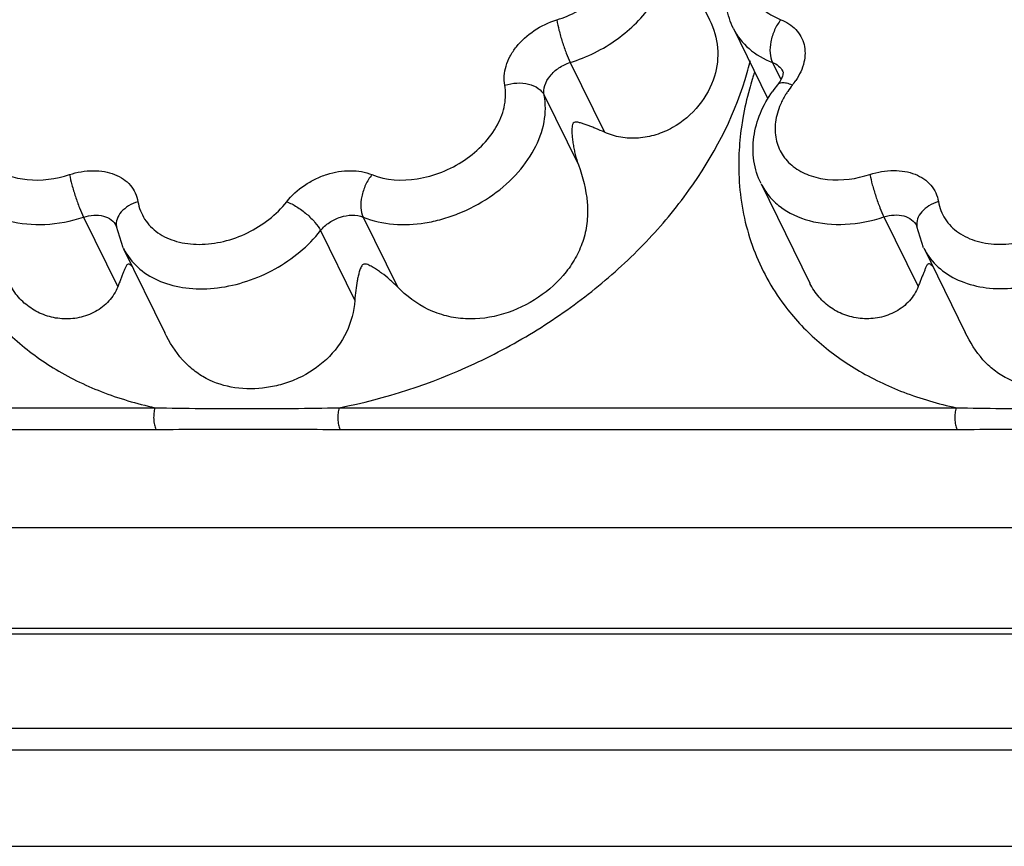
# Model space of a CAD drawing. Units: inches. Extents: x 0 to 34, y 0 to 22.
# Drawn here: x 22 to 23, y 15.1 to 15.9 of the extents above; entities that cross this region are included whole.
import ezdxf

# ---------------------------------------------------------------- set-up
doc = ezdxf.new("R2010")
doc.units = ezdxf.units.IN
doc.header["$LTSCALE"] = 1.87
doc.header["$MEASUREMENT"] = 0
doc.layers.add('02___PRT_ALL_AXES', color=7, linetype='Continuous')
doc.layers.add('FEATURES', color=7, linetype='Continuous')

msp = doc.modelspace()

# ---------------------------------------------------------------- linework, layer by layer
at = {"layer": '02___PRT_ALL_AXES', "color": 7, "linetype": 'Continuous'}
for p, q in [((22.67397, 16.00209), (22.72154, 15.90516)), ((22.74564, 15.89652), (22.78023, 15.82604)), ((22.77359, 15.73955), (22.82303, 15.6388)), ((22.12888, 15.67436), (22.17086, 15.58882)), ((22.93807, 15.67452), (22.98006, 15.58898))]:
    msp.add_line(p, q, dxfattribs=at)
at = {"layer": 'FEATURES', "color": 7, "linetype": 'Continuous'}
for p, q in [((22.74564, 15.89652), (22.74568, 15.89645)), ((22.58068, 15.86206), (22.61526, 15.79158)), ((22.78507, 15.86222), (22.79353, 15.84498)), ((22.55437, 15.82901), (22.58895, 15.75853)), ((22.08862, 15.70574), (22.1232, 15.63526)), ((22.37132, 15.70574), (22.40591, 15.63526)), ((22.89781, 15.7059), (22.93239, 15.63542)), ((22.12174, 15.69677), (22.12191, 15.6962)), ((22.12877, 15.67459), (22.12191, 15.6962)), ((22.32823, 15.69205), (22.36282, 15.62157)), ((22.93093, 15.69693), (22.9311, 15.69637)), ((22.93796, 15.67475), (22.9311, 15.69637)), ((20.39279, 15.51304), (22.16087, 15.51304)), ((22.34694, 15.51304), (22.97081, 15.51304)), ((20.39378, 15.49109), (22.16186, 15.49109)), ((22.34799, 15.49109), (22.97179, 15.49109)), ((18.85108, 15.39202), (29.60159, 15.39202)), ((29.54933, 15.2898), (18.79882, 15.2898)), ((29.54456, 15.28389), (18.79405, 15.28389)), ((18.76473, 15.189), (29.51524, 15.189)), ((18.76571, 15.16705), (29.51622, 15.16705)), ((18.81357, 15.06953), (29.57847, 15.06953))]:
    msp.add_line(p, q, dxfattribs=at)
for centre, radius, start, end in [((22.44767, 15.94058), 0.32429, 342.82042, 346.36571), ((23.08307, 15.74654), 0.33331, 162.06313, 162.82671), ((23.08685, 15.74532), 0.33728, 161.558, 162.06364), ((22.88794, 15.7604), 0.12575, 141.02923, 144.65873), ((22.87769, 15.78066), 0.09315, 141.01492, 145.89756), ((22.75243, 15.88205), 0.06801, 321.00985, 325.90043), ((23.01178, 15.75837), 0.26078, 177.41877, 184.69212), ((22.18514, 15.70193), 0.06264, 206.10152, 212.66439), ((22.99433, 15.70209), 0.06264, 206.10152, 212.66439)]:
    msp.add_arc(centre, radius, start, end, dxfattribs=at)
for points, knots in [([(22.74569, 15.89644), (22.74245, 15.903), (22.73785, 15.9172), (22.73695, 15.93964), (22.74185, 15.96197), (22.75188, 15.98314), (22.76633, 16.0024), (22.79057, 16.02484), (22.81304, 16.03695), (22.82884, 16.04241)], [0, 0, 0, 0, 0.116335, 0.233743, 0.353403, 0.476472, 0.603488, 0.734144, 1, 1, 1, 1]), ([(22.56707, 15.9052), (22.58146, 15.90966), (22.60183, 15.92045), (22.62274, 15.94096), (22.63402, 15.95813), (22.64022, 15.97619), (22.64077, 15.99406), (22.63535, 16.01039), (22.62813, 16.01914), (22.62394, 16.02278)], [0, 0, 0, 0, 0.288342, 0.42743, 0.557774, 0.67773, 0.788365, 0.893748, 1, 1, 1, 1]), ([(22.80922, 16.02289), (22.79647, 16.01566), (22.7794, 16.00153), (22.76491, 15.97781), (22.75945, 15.95971), (22.75972, 15.94198), (22.76595, 15.92597), (22.77765, 15.91312), (22.78796, 15.90749), (22.79352, 15.90536)], [0, 0, 0, 0, 0.291141, 0.424945, 0.547948, 0.661683, 0.770754, 0.881647, 1, 1, 1, 1]), ([(22.58068, 15.86206), (22.59758, 15.86731), (22.62909, 15.88298), (22.65983, 15.91342), (22.67499, 15.94164), (22.68074, 15.96278), (22.68078, 15.98344), (22.67682, 15.99629), (22.67397, 16.00209)], [0, 0, 0, 0, 0.282243, 0.551033, 0.674658, 0.789554, 0.89697, 1, 1, 1, 1]), ([(22.51445, 15.8391), (22.51386, 15.84221), (22.51351, 15.84881), (22.51546, 15.85881), (22.51971, 15.86875), (22.52841, 15.88169), (22.54386, 15.89547), (22.55903, 15.9027), (22.56707, 15.9052)], [0, 0, 0, 0, 0.104022, 0.214082, 0.331579, 0.456598, 0.723616, 1, 1, 1, 1]), ([(22.56707, 15.9052), (22.56765, 15.9017), (22.56931, 15.89422), (22.57252, 15.88295), (22.57631, 15.87201), (22.57918, 15.86511), (22.58068, 15.86206)], [0, 0, 0, 0, 0.234543, 0.506459, 0.774981, 1, 1, 1, 1]), ([(22.72157, 15.9051), (22.72591, 15.8963), (22.73165, 15.87716), (22.72925, 15.85729), (22.72641, 15.84809)], [0, 0, 0, 0, 0.504523, 1, 1, 1, 1]), ([(22.74568, 15.89645), (22.74946, 15.88878), (22.76076, 15.87443), (22.77652, 15.8655), (22.78507, 15.86222)], [0, 0, 0, 0, 0.482981, 1, 1, 1, 1]), ([(22.79352, 15.90536), (22.79103, 15.90218), (22.78685, 15.89503), (22.78311, 15.88349), (22.78217, 15.87222), (22.78365, 15.86511), (22.78507, 15.86222)], [0, 0, 0, 0, 0.264795, 0.537015, 0.788829, 1, 1, 1, 1]), ([(22.79352, 15.90536), (22.79921, 15.90317), (22.80717, 15.8982), (22.81421, 15.88854), (22.81851, 15.87747), (22.81814, 15.86127), (22.81252, 15.8495), (22.80874, 15.84392)], [0, 0, 0, 0, 0.248015, 0.365384, 0.482134, 0.72589, 1, 1, 1, 1]), ([(22.55437, 15.82901), (22.55376, 15.83219), (22.55443, 15.8394), (22.56002, 15.84912), (22.56907, 15.85719), (22.57665, 15.86081), (22.58068, 15.86206)], [0, 0, 0, 0, 0.213077, 0.455162, 0.722886, 1, 1, 1, 1]), ([(22.78507, 15.86222), (22.78735, 15.86134), (22.79156, 15.85896), (22.79458, 15.85512), (22.79558, 15.85307)], [0, 0, 0, 0, 0.517027, 1, 1, 1, 1]), ([(22.72641, 15.84809), (22.72315, 15.83755), (22.71194, 15.81706), (22.68949, 15.79795), (22.66754, 15.78836), (22.64967, 15.78491), (22.6318, 15.78575), (22.62048, 15.7892), (22.61526, 15.79158)], [0, 0, 0, 0, 0.237108, 0.488996, 0.618769, 0.748713, 0.876738, 1, 1, 1, 1]), ([(22.7958, 15.85162), (22.7958, 15.8513), (22.79564, 15.84942), (22.79502, 15.8476), (22.79437, 15.84617)], [0, 0, 0, 0, 0.167321, 1, 1, 1, 1]), ([(22.79558, 15.85307), (22.7956, 15.85304), (22.79584, 15.85261), (22.79582, 15.85207), (22.7958, 15.85162)], [0, 0, 0, 0, 0.075563, 1, 1, 1, 1]), ([(22.34694, 15.51304), (22.39393, 15.52202), (22.46329, 15.54477), (22.54786, 15.59048), (22.60638, 15.63192), (22.65805, 15.67927), (22.71442, 15.74665), (22.74515, 15.80485), (22.75749, 15.8448)], [0, 0, 0, 0, 0.260383, 0.392121, 0.522439, 0.64967, 0.77239, 1, 1, 1, 1]), ([(22.38022, 15.7487), (22.39443, 15.74292), (22.4198, 15.74163), (22.45118, 15.75048), (22.4741, 15.76251), (22.49342, 15.77873), (22.50761, 15.79787), (22.51542, 15.81847), (22.51568, 15.83264), (22.51445, 15.8391)], [0, 0, 0, 0, 0.244731, 0.380904, 0.519184, 0.653852, 0.780037, 0.895103, 1, 1, 1, 1]), ([(22.51445, 15.8391), (22.5184, 15.84039), (22.52653, 15.84186), (22.53833, 15.8409), (22.54829, 15.83677), (22.55303, 15.83174), (22.55437, 15.82901)], [0, 0, 0, 0, 0.282162, 0.552928, 0.793421, 1, 1, 1, 1]), ([(22.76462, 15.84496), (22.76361, 15.8417), (22.75983, 15.82877), (22.75687, 15.81561), (22.75516, 15.8057)], [0, 0, 0, 0, 0.253368, 1, 1, 1, 1]), ([(22.79455, 15.8415), (22.79366, 15.84142), (22.79202, 15.84108), (22.79064, 15.84008), (22.79016, 15.83949)], [0, 0, 0, 0, 0.540903, 1, 1, 1, 1]), ([(22.79437, 15.84617), (22.79414, 15.84566), (22.79297, 15.8433), (22.79147, 15.8411), (22.79017, 15.83949)], [0, 0, 0, 0, 0.214983, 1, 1, 1, 1]), ([(22.80529, 15.83926), (22.80339, 15.84003), (22.79988, 15.84119), (22.79617, 15.84164), (22.79455, 15.8415)], [0, 0, 0, 0, 0.558121, 1, 1, 1, 1]), ([(22.37132, 15.70574), (22.39071, 15.69785), (22.41919, 15.69641), (22.45095, 15.70336), (22.47328, 15.71085), (22.49934, 15.72457), (22.5257, 15.74668), (22.54504, 15.77279), (22.55568, 15.80087), (22.55605, 15.8202), (22.55437, 15.82901)], [0, 0, 0, 0, 0.244679, 0.312238, 0.381031, 0.519282, 0.653922, 0.780083, 0.895122, 1, 1, 1, 1]), ([(22.77357, 15.73958), (22.77006, 15.74677), (22.76522, 15.76242), (22.76524, 15.78711), (22.77205, 15.81136), (22.78041, 15.82616), (22.78536, 15.83314)], [0, 0, 0, 0, 0.243049, 0.488568, 0.740172, 1, 1, 1, 1]), ([(22.80056, 15.83289), (22.79984, 15.83181), (22.79708, 15.82754), (22.7947, 15.82303), (22.7932, 15.81956)], [0, 0, 0, 0, 0.255669, 1, 1, 1, 1]), ([(21.98401, 15.8194), (21.98155, 15.81373), (21.97814, 15.80214), (21.97855, 15.78445), (21.98492, 15.76849), (21.99674, 15.75573), (22.0129, 15.74706), (22.03934, 15.74126), (22.06081, 15.74426), (22.07446, 15.7487)], [0, 0, 0, 0, 0.124105, 0.238902, 0.349138, 0.461336, 0.581235, 0.711755, 1, 1, 1, 1]), ([(22.7932, 15.81956), (22.79074, 15.81389), (22.78733, 15.8023), (22.78774, 15.78461), (22.79411, 15.76865), (22.80593, 15.75589), (22.8221, 15.74722), (22.84854, 15.74142), (22.87, 15.74442), (22.88365, 15.74886)], [0, 0, 0, 0, 0.124105, 0.238902, 0.349138, 0.461336, 0.581235, 0.711755, 1, 1, 1, 1]), ([(22.61526, 15.79158), (22.61244, 15.79287), (22.60824, 15.79469), (22.60269, 15.79692), (22.59872, 15.79843), (22.59488, 15.79979), (22.59174, 15.80079), (22.58927, 15.80144), (22.58773, 15.80172), (22.58649, 15.80183), (22.58513, 15.80185), (22.58323, 15.80076), (22.58257, 15.79812), (22.58234, 15.79544), (22.58232, 15.79274), (22.58245, 15.78919), (22.58284, 15.78477), (22.58356, 15.77949), (22.58453, 15.77421), (22.58614, 15.76717), (22.58772, 15.76195), (22.58895, 15.75853)], [0, 0, 0, 0, 0.121033, 0.17835, 0.233508, 0.2865, 0.337334, 0.361982, 0.386229, 0.398279, 0.41045, 0.439076, 0.474982, 0.510558, 0.545328, 0.579904, 0.648913, 0.718202, 0.787934, 0.858152, 1, 1, 1, 1]), ([(22.75516, 15.8057), (22.75464, 15.80272), (22.75279, 15.79093), (22.75166, 15.77902), (22.75126, 15.77012)], [0, 0, 0, 0, 0.253047, 1, 1, 1, 1]), ([(22.58895, 15.75853), (22.59335, 15.74633), (22.59836, 15.72734), (22.59837, 15.70163), (22.59465, 15.6831), (22.58738, 15.66581), (22.57345, 15.64472), (22.54931, 15.62292), (22.514, 15.60593), (22.48116, 15.60133), (22.45532, 15.60515), (22.43084, 15.61404), (22.41492, 15.62603), (22.40591, 15.63526)], [0, 0, 0, 0, 0.126465, 0.188522, 0.249211, 0.309501, 0.370282, 0.494423, 0.621187, 0.747584, 0.810793, 0.874283, 1, 1, 1, 1]), ([(22.07446, 15.7487), (22.08218, 15.75121), (22.09415, 15.75334), (22.10965, 15.75213), (22.12005, 15.74931), (22.12905, 15.74462), (22.13628, 15.7382), (22.1414, 15.73031), (22.14321, 15.72435), (22.14371, 15.72132)], [0, 0, 0, 0, 0.288728, 0.423744, 0.550574, 0.669402, 0.781819, 0.890757, 1, 1, 1, 1]), ([(22.07446, 15.7487), (22.07512, 15.74522), (22.07693, 15.73779), (22.08031, 15.72657), (22.08421, 15.71568), (22.08712, 15.70879), (22.08862, 15.70574)], [0, 0, 0, 0, 0.234197, 0.506106, 0.774809, 1, 1, 1, 1]), ([(22.29404, 15.72132), (22.29905, 15.72771), (22.30839, 15.73616), (22.32277, 15.74445), (22.33818, 15.75061), (22.3578, 15.75399), (22.37345, 15.75145), (22.38022, 15.7487)], [0, 0, 0, 0, 0.253991, 0.386042, 0.518017, 0.771462, 1, 1, 1, 1]), ([(22.38022, 15.7487), (22.37767, 15.74555), (22.37338, 15.73846), (22.36949, 15.72697), (22.36845, 15.71573), (22.36991, 15.70862), (22.37132, 15.70574)], [0, 0, 0, 0, 0.265642, 0.537842, 0.789148, 1, 1, 1, 1]), ([(22.88365, 15.74886), (22.89137, 15.75137), (22.90335, 15.7535), (22.91884, 15.75229), (22.92924, 15.74947), (22.93824, 15.74478), (22.94548, 15.73836), (22.95059, 15.73047), (22.9524, 15.72451), (22.95291, 15.72148)], [0, 0, 0, 0, 0.288728, 0.423744, 0.550574, 0.669402, 0.781819, 0.890757, 1, 1, 1, 1]), ([(22.88365, 15.74886), (22.88431, 15.74538), (22.88613, 15.73795), (22.8895, 15.72673), (22.89341, 15.71584), (22.89631, 15.70895), (22.89781, 15.7059)], [0, 0, 0, 0, 0.234197, 0.506106, 0.774809, 1, 1, 1, 1]), ([(21.9644, 15.73938), (21.96659, 15.73492), (21.97214, 15.72638), (21.98749, 15.7118), (22.01391, 15.69975), (22.05068, 15.69669), (22.07601, 15.70164), (22.08862, 15.70574)], [0, 0, 0, 0, 0.107014, 0.216817, 0.451953, 0.714671, 1, 1, 1, 1]), ([(22.75187, 15.73704), (22.75368, 15.71539), (22.76298, 15.67258), (22.78409, 15.63414), (22.79694, 15.61696)], [0, 0, 0, 0, 0.503198, 1, 1, 1, 1]), ([(22.77359, 15.73954), (22.77579, 15.73508), (22.78134, 15.72654), (22.79668, 15.71196), (22.8231, 15.69991), (22.85988, 15.69685), (22.8852, 15.7018), (22.89781, 15.7059)], [0, 0, 0, 0, 0.107014, 0.216817, 0.451953, 0.714671, 1, 1, 1, 1]), ([(22.14371, 15.72132), (22.14038, 15.72029), (22.13419, 15.71755), (22.12669, 15.71157), (22.12206, 15.7042), (22.12152, 15.69868), (22.12192, 15.69621)], [0, 0, 0, 0, 0.291635, 0.557991, 0.790727, 1, 1, 1, 1]), ([(22.14371, 15.72132), (22.14474, 15.71514), (22.14938, 15.70287), (22.16362, 15.68863), (22.18319, 15.67994), (22.20618, 15.67719), (22.23077, 15.68039), (22.26259, 15.69192), (22.28367, 15.70809), (22.29404, 15.72132)], [0, 0, 0, 0, 0.102797, 0.207856, 0.32183, 0.447362, 0.582992, 0.724413, 1, 1, 1, 1]), ([(22.29404, 15.72132), (22.29756, 15.71997), (22.30461, 15.71626), (22.31426, 15.70919), (22.32244, 15.70108), (22.32676, 15.69505), (22.32823, 15.69205)], [0, 0, 0, 0, 0.246874, 0.519031, 0.781002, 1, 1, 1, 1]), ([(22.95291, 15.72148), (22.94957, 15.72045), (22.94339, 15.71771), (22.93589, 15.71173), (22.93125, 15.70436), (22.93071, 15.69884), (22.93111, 15.69637)], [0, 0, 0, 0, 0.291635, 0.557991, 0.790727, 1, 1, 1, 1]), ([(22.95291, 15.72148), (22.95393, 15.7153), (22.95857, 15.70303), (22.97281, 15.68879), (22.99238, 15.6801), (23.01537, 15.67735), (23.03996, 15.68055), (23.07178, 15.69208), (23.09286, 15.70825), (23.10323, 15.72148)], [0, 0, 0, 0, 0.102797, 0.207856, 0.32183, 0.447362, 0.582992, 0.724413, 1, 1, 1, 1]), ([(22.08862, 15.70574), (22.09198, 15.70683), (22.09873, 15.70815), (22.10854, 15.70732), (22.11679, 15.7036), (22.12057, 15.69916), (22.12174, 15.69677)], [0, 0, 0, 0, 0.285709, 0.548848, 0.784316, 1, 1, 1, 1]), ([(22.32823, 15.69205), (22.33074, 15.69524), (22.33702, 15.7009), (22.35128, 15.70789), (22.36429, 15.7086), (22.37132, 15.70574)], [0, 0, 0, 0, 0.255947, 0.52132, 1, 1, 1, 1]), ([(22.89781, 15.7059), (22.90117, 15.70699), (22.90792, 15.70831), (22.91774, 15.70748), (22.92599, 15.70376), (22.92976, 15.69932), (22.93093, 15.69693)], [0, 0, 0, 0, 0.285709, 0.548848, 0.784316, 1, 1, 1, 1]), ([(22.1324, 15.66812), (22.13652, 15.6617), (22.1476, 15.64993), (22.16973, 15.63827), (22.19606, 15.63267), (22.22485, 15.63333), (22.25434, 15.64011), (22.29153, 15.65643), (22.31588, 15.67629), (22.32823, 15.69205)], [0, 0, 0, 0, 0.102051, 0.211182, 0.330007, 0.45829, 0.593603, 0.732094, 1, 1, 1, 1]), ([(22.94159, 15.66829), (22.94571, 15.66186), (22.95679, 15.65009), (22.97893, 15.63843), (23.00525, 15.63283), (23.03404, 15.63349), (23.06353, 15.64028), (23.10072, 15.65659), (23.12508, 15.67645), (23.13743, 15.69221)], [0, 0, 0, 0, 0.102051, 0.211182, 0.330007, 0.45829, 0.593603, 0.732094, 1, 1, 1, 1]), ([(22.13816, 15.65548), (22.13745, 15.65624), (22.13627, 15.65743), (22.13389, 15.65875), (22.13248, 15.65746), (22.13149, 15.65578), (22.13039, 15.65335), (22.12912, 15.65022), (22.12776, 15.64682), (22.12632, 15.64318), (22.12479, 15.6393), (22.12374, 15.63663), (22.1232, 15.63526)], [0, 0, 0, 0, 0.100256, 0.174255, 0.219931, 0.266114, 0.36681, 0.476716, 0.595083, 0.721727, 0.856666, 1, 1, 1, 1]), ([(22.40591, 15.63526), (22.40342, 15.63781), (22.39828, 15.64263), (22.39146, 15.64812), (22.38587, 15.6521), (22.38161, 15.65486), (22.37788, 15.65687), (22.3747, 15.65825), (22.37235, 15.65846), (22.37072, 15.65759), (22.36971, 15.65631), (22.36882, 15.65459), (22.36804, 15.65246), (22.36716, 15.64957), (22.36624, 15.64584), (22.36496, 15.63965), (22.3637, 15.63155), (22.36305, 15.62495), (22.36282, 15.62157)], [0, 0, 0, 0, 0.133395, 0.263393, 0.327125, 0.390157, 0.453087, 0.48519, 0.520079, 0.536375, 0.551929, 0.580522, 0.608534, 0.636662, 0.693677, 0.752054, 0.873162, 1, 1, 1, 1]), ([(22.94735, 15.65564), (22.94665, 15.6564), (22.94546, 15.65759), (22.94308, 15.65891), (22.94167, 15.65762), (22.94068, 15.65594), (22.93959, 15.65351), (22.93831, 15.65038), (22.93695, 15.64698), (22.93551, 15.64334), (22.93398, 15.63946), (22.93293, 15.63679), (22.93239, 15.63542)], [0, 0, 0, 0, 0.100256, 0.174255, 0.219931, 0.266114, 0.36681, 0.476716, 0.595083, 0.721727, 0.856666, 1, 1, 1, 1]), ([(22.1232, 15.63526), (22.12116, 15.63002), (22.1149, 15.62012), (22.10104, 15.60931), (22.08437, 15.60325), (22.06684, 15.60217), (22.04998, 15.60564), (22.03488, 15.61319), (22.02239, 15.62431), (22.01629, 15.63363), (22.01386, 15.63859)], [0, 0, 0, 0, 0.124019, 0.252105, 0.381501, 0.509579, 0.634939, 0.75729, 0.877922, 1, 1, 1, 1]), ([(22.93239, 15.63542), (22.93035, 15.63019), (22.9241, 15.62028), (22.91023, 15.60947), (22.89356, 15.60341), (22.87604, 15.60233), (22.85917, 15.6058), (22.84408, 15.61335), (22.83158, 15.62447), (22.82548, 15.63379), (22.82305, 15.63876)], [0, 0, 0, 0, 0.124019, 0.252105, 0.381501, 0.509579, 0.634939, 0.75729, 0.877922, 1, 1, 1, 1]), ([(21.98406, 15.62187), (21.99363, 15.60832), (22.0162, 15.58278), (22.05789, 15.55154), (22.10674, 15.52758), (22.14235, 15.51705), (22.16087, 15.51304)], [0, 0, 0, 0, 0.234685, 0.477586, 0.732134, 1, 1, 1, 1]), ([(22.36282, 15.62157), (22.36208, 15.61052), (22.35626, 15.58812), (22.33551, 15.56036), (22.31128, 15.54448), (22.29009, 15.53653), (22.26873, 15.53182), (22.242, 15.53151), (22.2168, 15.53937), (22.19965, 15.55054), (22.1842, 15.56511), (22.17563, 15.57905), (22.17084, 15.58887)], [0, 0, 0, 0, 0.127326, 0.258528, 0.38955, 0.454306, 0.517958, 0.640393, 0.757142, 0.815198, 0.874418, 1, 1, 1, 1]), ([(23.17201, 15.62173), (23.17127, 15.61068), (23.16545, 15.58828), (23.1447, 15.56052), (23.12047, 15.54464), (23.09929, 15.53669), (23.07792, 15.53198), (23.05119, 15.53167), (23.02599, 15.53953), (23.00884, 15.5507), (22.9934, 15.56527), (22.98483, 15.57921), (22.98004, 15.58903)], [0, 0, 0, 0, 0.127326, 0.258528, 0.38955, 0.454306, 0.517958, 0.640393, 0.757142, 0.815198, 0.874418, 1, 1, 1, 1]), ([(22.79694, 15.61696), (22.80663, 15.60401), (22.82918, 15.57965), (22.87029, 15.54988), (22.91808, 15.52701), (22.95279, 15.51691), (22.97081, 15.51304)], [0, 0, 0, 0, 0.234774, 0.47788, 0.732524, 1, 1, 1, 1]), ([(22.16087, 15.51304), (22.16033, 15.51128), (22.15962, 15.50745), (22.15944, 15.50162), (22.1601, 15.49603), (22.16114, 15.49256), (22.16186, 15.49109)], [0, 0, 0, 0, 0.247187, 0.519351, 0.781152, 1, 1, 1, 1]), ([(22.16087, 15.51304), (22.1917, 15.51223), (22.25376, 15.51198), (22.31581, 15.51223), (22.34701, 15.51304)], [0, 0, 0, 0, 0.497041, 1, 1, 1, 1]), ([(22.34701, 15.51304), (22.34647, 15.51128), (22.34576, 15.50745), (22.34558, 15.50162), (22.34624, 15.49603), (22.34728, 15.49256), (22.34799, 15.49109)], [0, 0, 0, 0, 0.247187, 0.51935, 0.781151, 1, 1, 1, 1]), ([(22.97081, 15.51304), (22.97026, 15.51128), (22.96956, 15.50745), (22.96938, 15.50162), (22.97004, 15.49603), (22.97107, 15.49256), (22.97179, 15.49109)], [0, 0, 0, 0, 0.247187, 0.519351, 0.781152, 1, 1, 1, 1]), ([(22.97081, 15.51304), (23.00138, 15.51224), (23.0629, 15.51198), (23.12443, 15.51225), (23.15536, 15.51304)], [0, 0, 0, 0, 0.497082, 1, 1, 1, 1]), ([(22.16186, 15.49109), (22.17733, 15.4911), (22.2083, 15.49132), (22.2548, 15.49151), (22.30137, 15.49132), (22.33245, 15.49109), (22.34799, 15.49109)], [0, 0, 0, 0, 0.249468, 0.499059, 0.749466, 1, 1, 1, 1]), ([(22.97179, 15.49109), (22.98714, 15.4911), (23.01784, 15.49131), (23.06395, 15.4915), (23.11012, 15.49131), (23.14093, 15.4911), (23.15634, 15.49109)], [0, 0, 0, 0, 0.24948, 0.499084, 0.749481, 1, 1, 1, 1])]:
    msp.add_open_spline(points, degree=3, knots=knots, dxfattribs=at)

doc.saveas('drawing.dxf')
